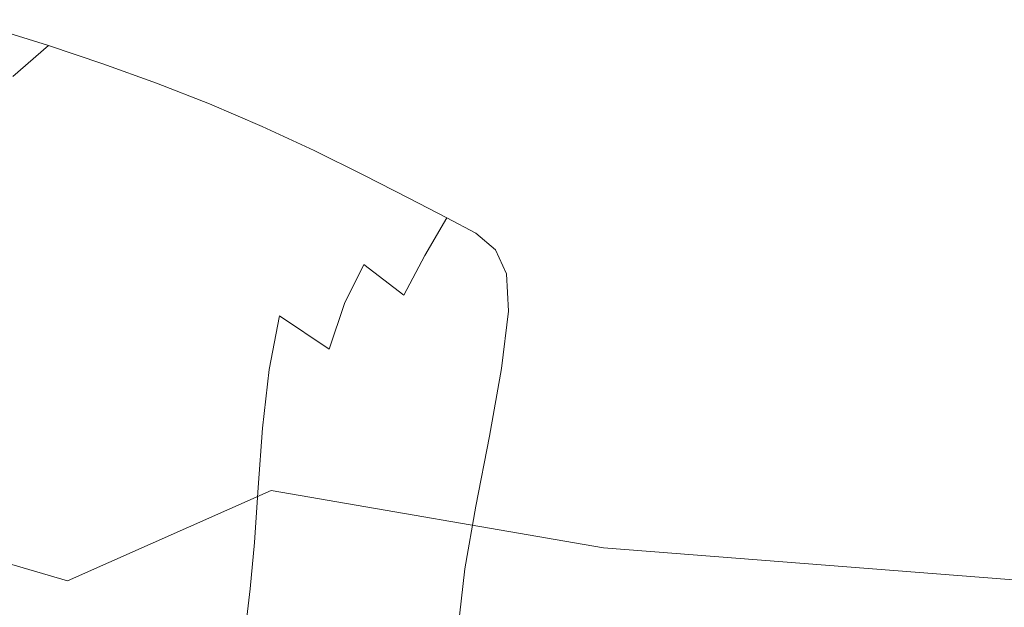
# Model space of a CAD drawing. Extents: x -850 to 1699, y -760 to 380.
# Drawn here: x -441 to -400, y -166 to -142 of the extents above; entities that cross this region are included whole.
import ezdxf

# ---------------------------------------------------------------- set-up
doc = ezdxf.new("R2010")
doc.units = 0
doc.header["$LTSCALE"] = 500
doc.header["$MEASUREMENT"] = 0
doc.layers.add('OTYLIA_CERAMIKA', color=7, linetype='Continuous')
doc.layers.add('OTYLIA_LAPY', color=7, linetype='Continuous')

msp = doc.modelspace()

# ---------------------------------------------------------------- linework, layer by layer
at = {"layer": 'OTYLIA_CERAMIKA', "lineweight": 0}
for points, invisible_edges in [([(253.291, -133.671, -201.458), (-436.352, -18.106, -202.369), (-437.826, -19.679, -202.369), (241.576, -143.807, -201.458)], 15), ([(241.576, -143.807, -201.458), (-437.826, -19.679, -202.369), (-439.419, -21.134, -202.369), (229.061, -152.578, -201.458)], 15), ([(229.061, -152.578, -201.458), (-439.419, -21.134, -202.369), (-441.124, -22.46, -202.369), (215.858, -159.91, -201.458)], 15), ([(215.858, -159.91, -201.458), (-441.124, -22.46, -202.369), (-442.929, -23.65, -202.369), (202.08, -165.73, -201.458)], 15), ([(-442.929, -23.65, -202.369), (-444.823, -24.697, -202.369), (187.812, -170.003, -201.458), (202.08, -165.73, -201.458)], 15), ([(-444.823, -24.697, -202.369), (-446.794, -25.594, -202.369), (173.135, -172.69, -201.458), (187.812, -170.003, -201.458)], 15), ([(-382.283, -142.265, -201.458), (-465.917, -26.336, -202.369), (-467.953, -25.594, -202.369), (-408.529, -140.1, -201.458)], 15), ([(-446.794, -25.594, -202.369), (-448.831, -26.336, -202.369), (144.651, -173.094, -201.458), (173.135, -172.69, -201.458)], 15), ([(-327.298, -145.789, -201.458), (-463.828, -26.917, -202.369), (-465.917, -26.336, -202.369), (-382.283, -142.265, -201.458)], 15), ([(-448.831, -26.336, -202.369), (-450.92, -26.917, -202.369), (88.96, -170.518, -201.458), (144.651, -173.094, -201.458)], 15), ([(-257.936, -149.978, -201.458), (-461.699, -27.335, -202.369), (-463.828, -26.917, -202.369), (-327.298, -145.789, -201.458)], 15), ([(88.96, -170.518, -201.458), (-450.92, -26.917, -202.369), (-453.049, -27.335, -202.369), (19.636, -166.449, -201.458)], 15), ([(-459.543, -27.587, -202.369), (-461.699, -27.335, -202.369), (-257.936, -149.978, -201.458), (-188.556, -154.14, -201.458)], 15), ([(-453.049, -27.335, -202.369), (-455.205, -27.587, -202.369), (-49.751, -162.37, -201.458), (19.636, -166.449, -201.458)], 15), ([(-457.374, -27.671, -202.369), (-459.543, -27.587, -202.369), (-188.556, -154.14, -201.458), (-119.161, -158.271, -201.458)], 15), ([(-455.205, -27.587, -202.369), (-457.374, -27.671, -202.369), (-119.161, -158.271, -201.458), (-49.751, -162.37, -201.458)], 15), ([(-417.492, -94.327, -211.326), (-382.355, -143.11, -210.412), (-408.662, -140.963, -210.41), (-433.264, -92.607, -211.326)], 15), ([(-327.359, -146.63, -210.413), (-382.355, -143.11, -210.412), (-417.492, -94.327, -211.326), (-385.483, -96.698, -211.327)], 15), ([(-433.906, -153.016, -198.867), (-431.775, -134.518, -201.458), (-442.914, -129.816, -201.458), (-446.69, -147.733, -198.867)], 15), ([(-448.266, -150.717, -207.328), (-443.395, -130.658, -210.403), (-432.138, -135.376, -210.406), (-435.174, -156.365, -207.253)], 15), ([(-433.906, -153.016, -198.867), (-420.736, -156.832, -198.867), (-420.279, -137.962, -201.458), (-431.775, -134.518, -201.458)], 15), ([(-432.138, -135.376, -210.406), (-420.523, -138.828, -210.408), (-421.628, -160.593, -207.14), (-435.174, -156.365, -207.253)], 15), ([(-407.306, -159.133, -198.867), (-408.529, -140.1, -201.458), (-420.279, -137.962, -201.458), (-420.736, -156.832, -198.867)], 15), ([(-421.628, -160.593, -207.14), (-420.523, -138.828, -210.408), (-408.662, -140.963, -210.41), (-407.798, -163.27, -207.014)], 15), ([(-407.306, -159.133, -198.867), (-376.961, -161.494, -198.867), (-382.283, -142.265, -201.458), (-408.529, -140.1, -201.458)], 15), ([(-408.662, -140.963, -210.41), (-382.355, -143.11, -210.412), (-377.288, -165.697, -206.992), (-407.798, -163.27, -207.014)], 15), ([(-433.906, -153.016, -198.867), (-446.69, -147.733, -198.867), (-457.507, -151.833, -194.698), (-444.371, -157.269, -194.698)], 15), ([(-446.675, -162.992, -201.75), (-460.314, -156.928, -202.014), (-448.266, -150.717, -207.328), (-435.174, -156.365, -207.253)], 15), ([(-433.906, -153.016, -198.867), (-444.371, -157.269, -194.698), (-430.838, -161.197, -194.698), (-420.736, -156.832, -198.867)], 15), ([(-421.628, -160.593, -207.14), (-432.519, -167.586, -201.391), (-446.675, -162.992, -201.75), (-435.174, -156.365, -207.253)], 15), ([(-407.306, -159.133, -198.867), (-420.736, -156.832, -198.867), (-430.838, -161.197, -194.698), (-417.037, -163.566, -194.698)], 15), ([(-453.136, -160.904, -189.075), (-439.299, -164.938, -189.075), (-430.838, -161.197, -194.698), (-444.371, -157.269, -194.698)], 15), ([(-407.306, -159.133, -198.867), (-417.037, -163.566, -194.698), (-385.856, -166.008, -194.698), (-376.961, -161.494, -198.867)], 15), ([(-418.035, -170.57, -200.964), (-432.519, -167.586, -201.391), (-421.628, -160.593, -207.14), (-407.798, -163.27, -207.014)], 15), ([(-453.136, -160.904, -189.075), (-460.728, -164.219, -182.294), (-446.628, -168.356, -182.294), (-439.299, -164.938, -189.075)], 7), ([(-425.188, -167.382, -189.075), (-417.037, -163.566, -194.698), (-430.838, -161.197, -194.698), (-439.299, -164.938, -189.075)], 9), ([(-446.675, -162.992, -201.75), (-432.519, -167.586, -201.391), (-441.325, -172.499, -194.579), (-455.964, -167.841, -194.993)], 15), ([(-377.288, -165.697, -206.992), (-386.455, -173.314, -200.708), (-418.035, -170.57, -200.964), (-407.798, -163.27, -207.014)], 15), ([(-425.188, -167.382, -189.075), (-393.306, -169.91, -189.075), (-385.856, -166.008, -194.698), (-417.037, -163.566, -194.698)], 11), ([(-425.188, -167.382, -189.075), (-439.299, -164.938, -189.075), (-446.628, -168.356, -182.294), (-432.249, -170.869, -182.294)], 15)]:
    msp.add_3dface(points, dxfattribs=dict(at, invisible_edges=invisible_edges))
at = {"layer": 'OTYLIA_LAPY', "lineweight": 0}
for points, invisible_edges in [([(-443.992, -143.482, -221.253), (-442.388, -142, -221.621), (-440.089, -142.715, -225.163), (-441.573, -144.004, -224.74)], 9), ([(-439.213, -144.65, -227.49), (-441.573, -144.004, -224.74), (-440.089, -142.715, -225.163), (-437.828, -143.472, -227.951)], 11), ([(-436.899, -145.409, -229.699), (-439.213, -144.65, -227.49), (-437.828, -143.472, -227.951), (-435.599, -144.278, -230.187)], 11), ([(-440.52, -145.91, -227.053), (-442.973, -145.355, -224.34), (-441.573, -144.004, -224.74), (-439.213, -144.65, -227.49)], 15), ([(-436.899, -145.409, -229.699), (-435.599, -144.278, -230.187), (-433.396, -145.142, -232.07), (-434.623, -146.269, -231.561)], 13), ([(-438.127, -146.632, -229.234), (-440.52, -145.91, -227.053), (-439.213, -144.65, -227.49), (-436.899, -145.409, -229.699)], 15), ([(-434.623, -146.269, -231.561), (-433.396, -145.142, -232.07), (-431.214, -146.074, -233.801), (-432.371, -147.215, -233.276)], 13), ([(-440.52, -145.91, -227.053), (-441.67, -147.331, -226.662), (-444.203, -146.833, -223.981), (-442.973, -145.355, -224.34)], 15), ([(-438.127, -146.632, -229.234), (-436.899, -145.409, -229.699), (-434.623, -146.269, -231.561), (-435.78, -147.493, -231.075)], 15), ([(-438.127, -146.632, -229.234), (-439.209, -148.041, -228.816), (-441.67, -147.331, -226.662), (-440.52, -145.91, -227.053)], 15), ([(-435.78, -147.493, -231.075), (-434.623, -146.269, -231.561), (-432.371, -147.215, -233.276), (-433.463, -148.458, -232.77)], 15), ([(-430.135, -148.237, -235.037), (-432.371, -147.215, -233.276), (-431.214, -146.074, -233.801), (-429.047, -147.08, -235.58)], 11), ([(-438.127, -146.632, -229.234), (-435.78, -147.493, -231.075), (-436.801, -148.913, -230.634), (-439.209, -148.041, -228.816)], 15), ([(-428.008, -149.303, -236.86), (-430.135, -148.237, -235.037), (-429.047, -147.08, -235.58), (-426.985, -148.094, -237.374)], 11), ([(-439.209, -148.041, -228.816), (-440.073, -149.726, -228.469), (-442.587, -148.996, -226.341), (-441.67, -147.331, -226.662)], 15), ([(-435.78, -147.493, -231.075), (-433.463, -148.458, -232.77), (-434.425, -149.904, -232.306), (-436.801, -148.913, -230.634)], 15), ([(-431.161, -149.497, -234.512), (-433.463, -148.458, -232.77), (-432.371, -147.215, -233.276), (-430.135, -148.237, -235.037)], 15), ([(-439.209, -148.041, -228.816), (-436.801, -148.913, -230.634), (-437.615, -150.63, -230.26), (-440.073, -149.726, -228.469)], 15), ([(-428.971, -150.613, -236.356), (-431.161, -149.497, -234.512), (-430.135, -148.237, -235.037), (-428.008, -149.303, -236.86)], 15), ([(-428.008, -149.303, -236.86), (-426.985, -148.094, -237.374), (-425.12, -149.049, -239.156), (-426.084, -150.381, -238.759)], 13), ([(-431.161, -149.497, -234.512), (-432.063, -150.963, -234.022), (-434.425, -149.904, -232.306), (-433.463, -148.458, -232.77)], 15), ([(-440.646, -151.778, -228.215), (-443.192, -150.985, -226.111), (-442.587, -148.996, -226.341), (-440.073, -149.726, -228.469)], 15), ([(-436.801, -148.913, -230.634), (-434.425, -149.904, -232.306), (-435.191, -151.652, -231.904), (-437.615, -150.63, -230.26)], 15), ([(-426.084, -150.381, -238.759), (-425.12, -149.049, -239.156), (-423.542, -149.876, -240.895), (-424.459, -151.441, -240.751)], 9), ([(-428.971, -150.613, -236.356), (-429.818, -152.125, -235.877), (-432.063, -150.963, -234.022), (-431.161, -149.497, -234.512)], 15), ([(-428.971, -150.613, -236.356), (-428.008, -149.303, -236.86), (-426.084, -150.381, -238.759), (-426.993, -151.808, -238.362)], 15), ([(-440.646, -151.778, -228.215), (-440.073, -149.726, -228.469), (-437.615, -150.63, -230.26), (-438.155, -152.738, -229.977)], 15), ([(-432.063, -150.963, -234.022), (-432.78, -152.74, -233.586), (-435.191, -151.652, -231.904), (-434.425, -149.904, -232.306)], 15), ([(-423.227, -152.452, -242.848), (-424.459, -151.441, -240.751), (-423.542, -149.876, -240.895), (-422.342, -150.507, -242.559)], 11), ([(-426.993, -151.808, -238.362), (-426.084, -150.381, -238.759), (-424.459, -151.441, -240.751), (-425.326, -153.085, -240.583)], 3), ([(-438.155, -152.738, -229.977), (-437.615, -150.63, -230.26), (-435.191, -151.652, -231.904), (-435.697, -153.808, -231.584)], 15), ([(-428.971, -150.613, -236.356), (-426.993, -151.808, -238.362), (-427.793, -153.422, -237.962), (-429.818, -152.125, -235.877)], 13), ([(-422.336, -153.528, -245.044), (-423.227, -152.452, -242.848), (-422.342, -150.507, -242.559), (-421.517, -151.196, -244.21)], 11), ([(-441.037, -154.075, -227.944), (-443.608, -153.209, -225.853), (-443.192, -150.985, -226.111), (-440.646, -151.778, -228.215)], 15), ([(-429.818, -152.125, -235.877), (-430.49, -153.943, -235.43), (-432.78, -152.74, -233.586), (-432.063, -150.963, -234.022)], 15), ([(-422.336, -153.528, -245.044), (-421.517, -151.196, -244.21), (-421.066, -152.193, -245.906), (-421.733, -154.781, -247.336)], 13), ([(-433.25, -154.929, -233.222), (-435.697, -153.808, -231.584), (-435.191, -151.652, -231.904), (-432.78, -152.74, -233.586)], 15), ([(-424.067, -154.447, -243.079), (-425.326, -153.085, -240.583), (-424.459, -151.441, -240.751), (-423.227, -152.452, -242.848)], 15), ([(-441.037, -154.075, -227.944), (-440.646, -151.778, -228.215), (-438.155, -152.738, -229.977), (-438.519, -155.091, -229.687)], 15), ([(-426.993, -151.808, -238.362), (-425.326, -153.085, -240.583), (-426.091, -154.884, -240.37), (-427.793, -153.422, -237.962)], 15), ([(-429.818, -152.125, -235.877), (-427.793, -153.422, -237.962), (-428.428, -155.317, -237.557), (-430.49, -153.943, -235.43)], 13), ([(-423.122, -155.887, -245.807), (-424.067, -154.447, -243.079), (-423.227, -152.452, -242.848), (-422.336, -153.528, -245.044)], 15), ([(-421.733, -154.781, -247.336), (-421.066, -152.193, -245.906), (-420.986, -153.752, -247.707), (-421.275, -156.123, -249.675)], 9), ([(-438.519, -155.091, -229.687), (-438.155, -152.738, -229.977), (-435.697, -153.808, -231.584), (-436.031, -156.201, -231.266)], 15), ([(-430.927, -156.167, -235.031), (-433.25, -154.929, -233.222), (-432.78, -152.74, -233.586), (-430.49, -153.943, -235.43)], 7), ([(-441.037, -154.075, -227.944), (-441.357, -156.492, -227.542), (-443.959, -155.58, -225.442), (-443.608, -153.209, -225.853)], 15), ([(-424.067, -154.447, -243.079), (-424.815, -156.541, -243.195), (-426.091, -154.884, -240.37), (-425.326, -153.085, -240.583)], 15), ([(-427.793, -153.422, -237.962), (-426.091, -154.884, -240.37), (-426.705, -156.913, -240.086), (-428.428, -155.317, -237.557)], 15), ([(-423.122, -155.887, -245.807), (-422.336, -153.528, -245.044), (-421.733, -154.781, -247.336), (-422.395, -157.396, -248.724)], 15), ([(-441.037, -154.075, -227.944), (-438.519, -155.091, -229.687), (-438.805, -157.54, -229.294), (-441.357, -156.492, -227.542)], 15), ([(-433.551, -157.348, -232.871), (-436.031, -156.201, -231.266), (-435.697, -153.808, -231.584), (-433.25, -154.929, -233.222)], 15), ([(-430.927, -156.167, -235.031), (-430.49, -153.943, -235.43), (-428.428, -155.317, -237.557), (-428.844, -157.586, -237.147)], 13), ([(-423.122, -155.887, -245.807), (-423.842, -158.301, -246.42), (-424.815, -156.541, -243.195), (-424.067, -154.447, -243.079)], 15), ([(-431.2, -158.604, -234.643), (-433.551, -157.348, -232.871), (-433.25, -154.929, -233.222), (-430.927, -156.167, -235.031)], 7), ([(-424.815, -156.541, -243.195), (-425.427, -158.784, -243.14), (-426.705, -156.913, -240.086), (-426.091, -154.884, -240.37)], 15), ([(-422.395, -157.396, -248.724), (-421.733, -154.781, -247.336), (-421.275, -156.123, -249.675), (-421.777, -158.94, -251.738)], 11), ([(-438.519, -155.091, -229.687), (-436.031, -156.201, -231.266), (-436.282, -158.666, -230.875), (-438.805, -157.54, -229.294)], 15), ([(-428.844, -157.586, -237.147), (-428.428, -155.317, -237.557), (-426.705, -156.913, -240.086), (-427.116, -159.25, -239.71)], 15), ([(-431.2, -158.604, -234.643), (-430.927, -156.167, -235.031), (-428.844, -157.586, -237.147), (-429.1, -160.035, -236.729)], 15), ([(-423.122, -155.887, -245.807), (-422.395, -157.396, -248.724), (-423.045, -160.066, -250.03), (-423.842, -158.301, -246.42)], 15), ([(-441.357, -156.492, -227.542), (-438.805, -157.54, -229.294), (-439.112, -159.935, -228.7), (-441.715, -158.906, -226.9)], 15), ([(-433.551, -157.348, -232.871), (-433.763, -159.818, -232.473), (-436.282, -158.666, -230.875), (-436.031, -156.201, -231.266)], 15), ([(-423.842, -158.301, -246.42), (-424.46, -160.788, -246.699), (-425.427, -158.784, -243.14), (-424.815, -156.541, -243.195)], 15), ([(-425.857, -161.226, -242.855), (-427.116, -159.25, -239.71), (-426.705, -156.913, -240.086), (-425.427, -158.784, -243.14)], 15), ([(-431.2, -158.604, -234.643), (-431.377, -161.061, -234.231), (-433.763, -159.818, -232.473), (-433.551, -157.348, -232.871)], 15), ([(-422.395, -157.396, -248.724), (-421.777, -158.94, -251.738), (-422.338, -161.834, -253.83), (-423.045, -160.066, -250.03)], 13), ([(-438.805, -157.54, -229.294), (-436.282, -158.666, -230.875), (-436.536, -161.038, -230.332), (-439.112, -159.935, -228.7)], 15), ([(-429.1, -160.035, -236.729), (-428.844, -157.586, -237.147), (-427.116, -159.25, -239.71), (-427.372, -161.714, -239.275)], 15), ([(-431.2, -158.604, -234.643), (-429.1, -160.035, -236.729), (-429.253, -162.472, -236.294), (-431.377, -161.061, -234.231)], 7), ([(-423.842, -158.301, -246.42), (-423.045, -160.066, -250.03), (-423.667, -162.78, -250.748), (-424.46, -160.788, -246.699)], 15), ([(-442.223, -161.191, -225.904), (-441.715, -158.906, -226.9), (-439.112, -159.935, -228.7), (-439.539, -162.13, -227.809)], 15), ([(-433.763, -159.818, -232.473), (-433.963, -162.151, -231.971), (-436.536, -161.038, -230.332), (-436.282, -158.666, -230.875)], 15), ([(-424.941, -163.367, -246.454), (-425.857, -161.226, -242.855), (-425.427, -158.784, -243.14), (-424.46, -160.788, -246.699)], 15), ([(-426.138, -163.708, -242.424), (-427.372, -161.714, -239.275), (-427.116, -159.25, -239.71), (-425.857, -161.226, -242.855)], 15), ([(-431.377, -161.061, -234.231), (-431.527, -163.348, -233.761), (-433.963, -162.151, -231.971), (-433.763, -159.818, -232.473)], 15), ([(-439.539, -162.13, -227.809), (-439.112, -159.935, -228.7), (-436.536, -161.038, -230.332), (-436.884, -163.148, -229.556)], 15), ([(-429.1, -160.035, -236.729), (-427.372, -161.714, -239.275), (-427.52, -164.117, -238.811), (-429.253, -162.472, -236.294)], 15), ([(-423.045, -160.066, -250.03), (-422.338, -161.834, -253.83), (-422.801, -164.44, -255.881), (-423.667, -162.78, -250.748)], 13), ([(-434.231, -164.17, -231.306), (-436.884, -163.148, -229.556), (-436.536, -161.038, -230.332), (-433.963, -162.151, -231.971)], 15), ([(-431.377, -161.061, -234.231), (-429.253, -162.472, -236.294), (-429.363, -164.701, -235.84), (-431.527, -163.348, -233.761)], 7), ([(-424.941, -163.367, -246.454), (-424.46, -160.788, -246.699), (-423.667, -162.78, -250.748), (-424.242, -165.528, -250.377)], 15), ([(-442.762, -163.335, -224.721), (-442.223, -161.191, -225.904), (-439.539, -162.13, -227.809), (-439.987, -164.139, -226.762)], 15), ([(-425.286, -165.896, -245.925), (-426.138, -163.708, -242.424), (-425.857, -161.226, -242.855), (-424.941, -163.367, -246.454)], 15), ([(-426.138, -163.708, -242.424), (-426.306, -166.07, -241.924), (-427.52, -164.117, -238.811), (-427.372, -161.714, -239.275)], 15), ([(-439.987, -164.139, -226.762), (-439.539, -162.13, -227.809), (-436.884, -163.148, -229.556), (-437.245, -165.038, -228.66)], 15), ([(-431.718, -165.272, -233.195), (-434.231, -164.17, -231.306), (-433.963, -162.151, -231.971), (-431.527, -163.348, -233.761)], 7), ([(-429.253, -162.472, -236.294), (-427.52, -164.117, -238.811), (-427.608, -166.277, -238.353), (-429.363, -164.701, -235.84)], 15), ([(-424.242, -165.528, -250.377), (-423.667, -162.78, -250.748), (-422.801, -164.44, -255.881), (-423.776, -167.607, -253.975)], 15), ([(-442.762, -163.335, -224.721), (-439.987, -164.139, -226.762), (-440.359, -165.979, -225.7), (-443.216, -165.32, -223.522)], 15), ([(-434.503, -165.938, -230.557), (-437.245, -165.038, -228.66), (-436.884, -163.148, -229.556), (-434.231, -164.17, -231.306)], 15), ([(-431.718, -165.272, -233.195), (-431.527, -163.348, -233.761), (-429.363, -164.701, -235.84), (-429.489, -166.527, -235.359)], 15), ([(-425.286, -165.896, -245.925), (-424.941, -163.367, -246.454), (-424.242, -165.528, -250.377), (-424.701, -168.158, -249.526)], 15), ([(-425.286, -165.896, -245.925), (-425.496, -168.236, -245.351), (-426.306, -166.07, -241.924), (-426.138, -163.708, -242.424)], 15), ([(-439.987, -164.139, -226.762), (-437.245, -165.038, -228.66), (-437.539, -166.75, -227.75), (-440.359, -165.979, -225.7)], 15), ([(-431.907, -166.918, -232.585), (-434.503, -165.938, -230.557), (-434.231, -164.17, -231.306), (-431.718, -165.272, -233.195)], 7), ([(-426.306, -166.07, -241.924), (-426.396, -168.151, -241.44), (-427.608, -166.277, -238.353), (-427.52, -164.117, -238.811)], 15), ([(-429.489, -166.527, -235.359), (-429.363, -164.701, -235.84), (-427.608, -166.277, -238.353), (-427.682, -168.01, -237.933)], 15), ([(-423.559, -169.503, -256.601), (-423.776, -167.607, -253.975), (-422.801, -164.44, -255.881), (-423.013, -166.389, -257.824)], 11), ([(-434.503, -165.938, -230.557), (-434.719, -167.519, -229.801), (-437.539, -166.75, -227.75), (-437.245, -165.038, -228.66)], 15), ([(-443.216, -165.32, -223.522), (-440.359, -165.979, -225.7), (-440.557, -167.664, -224.762), (-443.469, -167.135, -222.473)], 15), ([(-431.907, -166.918, -232.585), (-431.718, -165.272, -233.195), (-429.489, -166.527, -235.359), (-429.6, -168.055, -234.871)], 15), ([(-424.701, -168.158, -249.526), (-424.242, -165.528, -250.377), (-423.776, -167.607, -253.975), (-424.305, -170.382, -252.849)], 15), ([(-440.359, -165.979, -225.7), (-437.539, -166.75, -227.75), (-437.686, -168.322, -226.939), (-440.557, -167.664, -224.762)], 15), ([(-431.907, -166.918, -232.585), (-432.046, -168.372, -231.974), (-434.719, -167.519, -229.801), (-434.503, -165.938, -230.557)], 15), ([(-425.286, -165.896, -245.925), (-424.701, -168.158, -249.526), (-424.972, -170.522, -248.809), (-425.496, -168.236, -245.351)], 15)]:
    msp.add_3dface(points, dxfattribs=dict(at, invisible_edges=invisible_edges))

doc.saveas('drawing.dxf')
